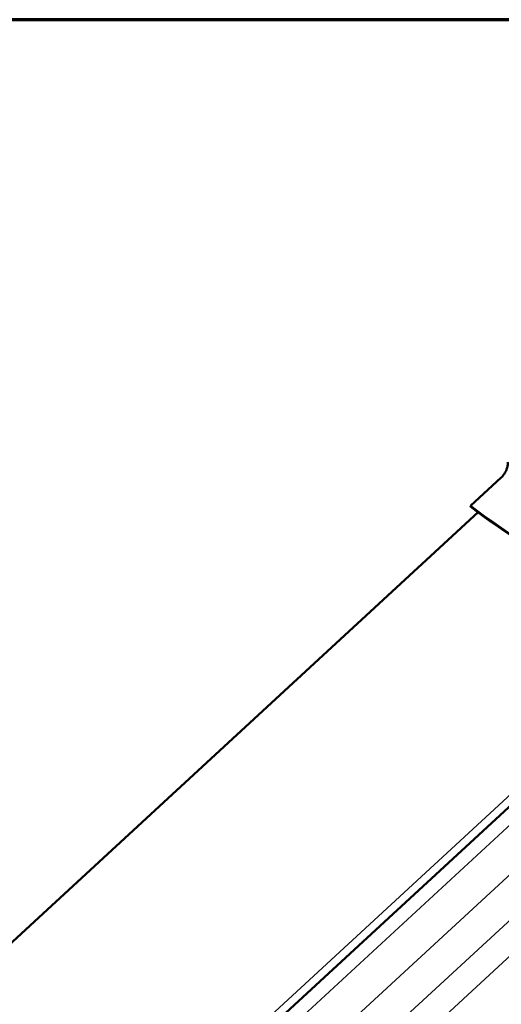
# Model space of a CAD drawing. Units: inches. Extents: x 0.6 to 33.4, y 0.5 to 21.4.
# Drawn here: x 25.5 to 26.6, y 19.2 to 21.4 of the extents above; entities that cross this region are included whole.
import ezdxf

# ---------------------------------------------------------------- set-up
doc = ezdxf.new("R2010")
doc.units = ezdxf.units.IN
doc.header["$LTSCALE"] = 2
doc.header["$MEASUREMENT"] = 0
doc.layers.get('0').update_dxf_attribs({"lineweight": 13})
for name, color, linetype, lineweight in [('Border (ANSI)', 7, 'Continuous', 70), ('Visible (ANSI)', 7, 'Continuous', 50), ('Visible Narrow (ANSI)', 7, 'Continuous', 35)]:
    doc.layers.add(name, color=color, linetype=linetype, lineweight=lineweight)

# ---------------------------------------------------------------- blocks, each defined once
blk = doc.blocks.new('Borders ATAS A Border')
at = {"layer": 'Border (ANSI)'}
blk.add_line((16.7, 10.7), (0.3, 10.7), dxfattribs=at)

msp = doc.modelspace()

# ---------------------------------------------------------------- linework, layer by layer
at = {"layer": 'Visible (ANSI)'}
for p, q in [((26.5525, 20.35556), (26.48224, 20.29083)), ((26.48224, 20.29083), (26.48295, 20.28846)), ((26.49947, 20.27625), (25.07915, 18.96783)), ((27.0198, 20.01867), (25.63251, 18.74068))]:
    msp.add_line(p, q, dxfattribs=at)
for major_axis, start_param, end_param in [((0.9815, -1.06544), 5.1632734, 5.63476), ((-0.98385, 1.06799), 2.0222303, 2.4931673)]:
    msp.add_ellipse((26.42714, 21.09836), major_axis=major_axis, ratio=0.3885538, start_param=start_param, end_param=end_param, dxfattribs=at)
msp.add_open_spline([(26.56693, 20.3905), (26.5673, 20.38808), (26.56726, 20.38538), (26.56642, 20.37963), (26.56562, 20.37662), (26.56314, 20.37013), (26.56137, 20.3667), (26.55725, 20.36054), (26.55496, 20.35782), (26.5525, 20.35556)], degree=3, knots=[-0.79928716, -0.79928716, -0.79928716, -0.79928716, -0.61318857, -0.61318857, -0.4251948, -0.4251948, -0.20703763, -0.20703763, 0, 0, 0, 0], dxfattribs=at)
at = {"layer": 'Visible Narrow (ANSI)'}
for p, q in [((26.99356, 20.01985), (25.56253, 18.70156)), ((27.04971, 20.00302), (25.68394, 18.74486)), ((27.12343, 19.95791), (25.75937, 18.70131)), ((27.17561, 19.9019), (25.80533, 18.63958)), ((27.22164, 19.86262), (25.80766, 18.56004))]:
    msp.add_line(p, q, dxfattribs=at)

# ---------------------------------------------------------------- block references
at = {"xscale": 2, "yscale": 2, "zscale": 2}
msp.add_blockref('Borders ATAS A Border', (0, 0), dxfattribs=at)

doc.saveas('drawing.dxf')
